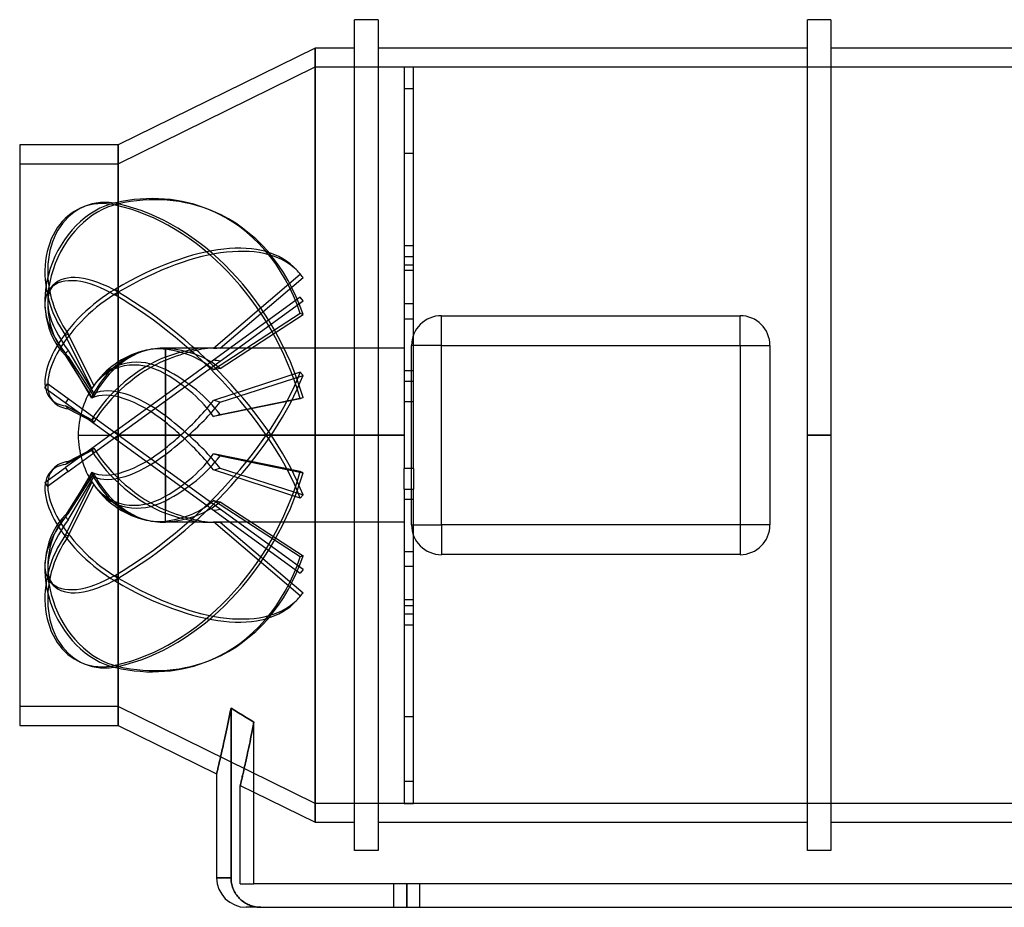
# Model space of a CAD drawing. Units: millimetres. Extents: x -208 to 208, y -100 to 88.
# Drawn here: x -208 to 0, y -100 to 88 of the extents above; entities that cross this region are included whole.
import ezdxf

# ---------------------------------------------------------------- set-up
doc = ezdxf.new("R2010")
doc.units = ezdxf.units.MM
doc.layers.add('MAIN-1', color=7, linetype='Continuous')
doc.layers.add('MAIN-2', color=7, linetype='Continuous')

msp = doc.modelspace()

# ---------------------------------------------------------------- linework, layer by layer
at = {"layer": 'MAIN-1'}
for p, q in [((-137.61, 0), (-137.61, 88)), ((-132.61, 88), (-137.61, 88)), ((-132.61, 88), (-132.61, 0)), ((-41.7, 0), (-41.7, 88)), ((-36.7, 88), (-41.7, 88)), ((-36.7, 88), (-36.7, 0)), ((-145.95, 82), (-187.65, 61.5)), ((-137.61, 82), (-145.95, 82)), ((-145.95, -82), (-145.95, 82)), ((-41.7, 82), (-132.61, 82)), ((36.7, 82), (-36.7, 82)), ((-208.5, 61.5), (-208.5, -61.5)), ((-187.65, 61.5), (-208.5, 61.5)), ((-187.65, -61.5), (-187.65, 61.5)), ((-119.19, 25.3), (-55.95, 25.3)), ((-119.19, 18.98), (-119.19, 25.3)), ((-55.95, 18.98), (-55.95, 25.3)), ((-125.52, -18.98), (-125.52, 18.98)), ((-119.19, 18.98), (-125.52, 18.98)), ((-119.19, -18.98), (-119.19, 18.98)), ((-119.19, 18.98), (-55.95, 18.98)), ((-55.95, 18.98), (-49.62, 18.98)), ((-55.95, 18.98), (-55.95, -18.98)), ((-49.62, 18.98), (-49.62, -18.98)), ((-137.61, 0), (-132.61, 0)), ((-132.61, 0), (-132.61, -88)), ((-41.7, 0), (-36.7, 0)), ((-36.7, 0), (-36.7, -88)), ((-137.61, -88), (-137.61, 0)), ((-41.7, -88), (-41.7, 0)), ((-125.52, -18.98), (-119.19, -18.98)), ((-119.19, -18.98), (-119.19, -25.3)), ((-55.95, -18.98), (-119.19, -18.98)), ((-49.62, -18.98), (-55.95, -18.98)), ((-55.95, -18.98), (-55.95, -25.3)), ((-55.95, -25.3), (-119.19, -25.3)), ((-163.91, -58.58), (-163.75, -57.8)), ((-163.75, -93.75), (-163.75, -57.8)), ((-163.75, -57.8), (-162.96, -58.29)), ((-162.96, -58.29), (-162.16, -58.78)), ((-164.36, -60.81), (-164.21, -60.08)), ((-164.21, -60.08), (-164.06, -59.34)), ((-164.06, -59.34), (-163.91, -58.58)), ((-162.16, -58.78), (-161.35, -59.28)), ((-161.35, -59.28), (-160.54, -59.78)), ((-160.54, -59.78), (-159.72, -60.29)), ((-159.72, -60.29), (-158.9, -60.79)), ((-208.5, -61.5), (-187.65, -61.5)), ((-187.65, -61.5), (-166.8, -71.75)), ((-164.79, -62.86), (-164.65, -62.2)), ((-164.65, -62.2), (-164.5, -61.51)), ((-164.5, -61.51), (-164.36, -60.81)), ((-158.9, -65.68), (-158.9, -60.79)), ((-165.19, -64.72), (-165.06, -64.12)), ((-165.06, -64.12), (-164.92, -63.5)), ((-164.92, -63.5), (-164.79, -62.86)), ((-165.67, -66.88), (-165.55, -66.38)), ((-165.55, -66.38), (-165.44, -65.85)), ((-165.44, -65.85), (-165.31, -65.3)), ((-165.31, -65.3), (-165.19, -64.72)), ((-158.9, -70.57), (-158.9, -65.68)), ((-166.16, -69.04), (-166.07, -68.65)), ((-166.07, -68.65), (-165.98, -68.25)), ((-165.98, -68.25), (-165.88, -67.82)), ((-165.88, -67.82), (-165.77, -67.36)), ((-165.77, -67.36), (-165.67, -66.88)), ((-166.62, -71), (-166.57, -70.79)), ((-166.57, -70.79), (-166.52, -70.56)), ((-166.52, -70.56), (-166.46, -70.31)), ((-166.46, -70.31), (-166.39, -70.03)), ((-166.39, -70.03), (-166.32, -69.72)), ((-166.32, -69.72), (-166.24, -69.39)), ((-166.24, -69.39), (-166.16, -69.04)), ((-158.9, -75.45), (-158.9, -70.57)), ((-166.8, -71.74), (-166.79, -71.7)), ((-166.8, -71.75), (-166.8, -71.74)), ((-166.8, -71.75), (-166.8, -93.75)), ((-166.79, -71.7), (-166.78, -71.65)), ((-166.78, -71.65), (-166.76, -71.57)), ((-166.76, -71.57), (-166.73, -71.46)), ((-166.73, -71.46), (-166.7, -71.33)), ((-166.7, -71.33), (-166.66, -71.18)), ((-166.66, -71.18), (-166.62, -71)), ((-158.9, -80.34), (-158.9, -75.45)), ((-158.9, -75.64), (-145.95, -82)), ((-158.9, -85.23), (-158.9, -80.34)), ((-145.95, -82), (-137.61, -82)), ((-132.61, -82), (-41.7, -82)), ((-36.7, -82), (36.7, -82)), ((-158.9, -90.11), (-158.9, -85.23)), ((-132.61, -88), (-137.61, -88)), ((-36.7, -88), (-41.7, -88)), ((-158.9, -95), (-158.9, -90.11)), ((-166.8, -93.75), (-163.75, -93.75)), ((-163.75, -93.75), (-163.75, -94.02)), ((-163.75, -94.02), (-163.73, -94.3)), ((-163.73, -94.3), (-163.69, -94.58)), ((-163.69, -94.58), (-163.65, -94.86)), ((-163.65, -94.86), (-163.59, -95.15)), ((-163.59, -95.15), (-163.52, -95.43)), ((-163.52, -95.43), (-163.44, -95.7)), ((-163.44, -95.7), (-163.34, -95.96)), ((158.9, -95), (-158.9, -95)), ((-163.34, -95.96), (-163.24, -96.21)), ((-163.24, -96.21), (-163.13, -96.46)), ((-163.13, -96.46), (-163, -96.71)), ((-163, -96.71), (-162.85, -96.96)), ((-162.85, -96.96), (-162.7, -97.2)), ((-162.7, -97.2), (-162.53, -97.44)), ((-162.53, -97.44), (-162.36, -97.67)), ((-162.36, -97.67), (-162.17, -97.88)), ((-162.17, -97.88), (-161.99, -98.08)), ((-161.99, -98.08), (-161.8, -98.27)), ((-161.8, -98.27), (-161.59, -98.46)), ((-161.59, -98.46), (-161.37, -98.64)), ((-161.37, -98.64), (-161.14, -98.81)), ((-161.14, -98.81), (-160.9, -98.97)), ((-160.9, -98.97), (-160.66, -99.13)), ((-160.66, -99.13), (-160.41, -99.27)), ((-157.44, -100), (-160.54, -100)), ((-160.41, -99.27), (-160.16, -99.39)), ((-160.16, -99.39), (-159.91, -99.5)), ((-159.91, -99.5), (-159.66, -99.6)), ((-159.66, -99.6), (-159.39, -99.69)), ((-159.39, -99.69), (-159.12, -99.77)), ((-159.12, -99.77), (-158.84, -99.84)), ((-158.84, -99.84), (-158.56, -99.9)), ((-158.56, -99.9), (-158.27, -99.95)), ((-158.27, -99.95), (-157.99, -99.98)), ((-157.99, -99.98), (-157.71, -99.99)), ((-157.71, -99.99), (-157.44, -100)), ((-157.44, -100), (163.75, -100))]:
    msp.add_line(p, q, dxfattribs=at)
for centre, radius, start, end in [((-119.19, 18.98), 6.33, 90, 180), ((-55.95, 18.98), 6.33, 0, 90), ((-119.19, -18.98), 6.33, 180, 270), ((-55.95, -18.98), 6.33, 270, 0), ((-160.54, -93.75), 6.25, 180, 270)]:
    msp.add_arc(centre, radius, start, end, dxfattribs=at)
at = {"layer": 'MAIN-2'}
for p, q in [((-145.95, 82), (-145.95, -82)), ((-187.65, 57.5), (-145.95, 78)), ((-145.95, 78), (-145.95, -78)), ((-145.95, 78), (145.95, 78)), ((-145.95, -78), (-145.95, 78)), ((-127.1, 77.99), (-125.1, 77.99)), ((-127.1, 77.99), (-127.1, 59.68)), ((-125.1, 59.68), (-125.1, 77.99)), ((-125.1, 73.33), (-127.1, 73.33)), ((-187.65, 61.5), (-187.65, -61.5)), ((-127.1, 59.68), (-127.1, 40.15)), ((-125.1, 59.68), (-127.1, 59.68)), ((-125.1, 40.15), (-125.1, 59.68)), ((-208.5, 57.5), (-187.65, 57.5)), ((-187.65, 57.5), (-187.65, -57.5)), ((-187.65, -57.5), (-187.65, 57.5)), ((-195.46, 48.16), (-194.87, 48.41)), ((-187.65, 48.98), (-188.24, 49.23)), ((-187.65, 48.98), (-188.24, 48.73)), ((-168.08, 47.64), (-167.49, 47.39)), ((-127.1, 40.15), (-125.1, 40.15)), ((-127.1, 40.15), (-127.1, -7.06)), ((-125.1, -7.06), (-125.1, 40.15)), ((-127.1, 37.84), (-125.1, 37.84)), ((-127.1, 36.11), (-125.1, 36.11)), ((-149.09, 34.02), (-167.46, 18.36)), ((-166.06, 18.4), (-148.5, 33.37)), ((-149.92, 35.06), (-149.33, 34.41)), ((-148.5, 33.37), (-149.09, 34.02)), ((-125.1, 34.89), (-127.1, 34.89)), ((-201.96, 31.1), (-201.38, 31.75)), ((-187.65, 30.27), (-188.24, 30.93)), ((-187.65, 30.27), (-188.24, 29.62)), ((-149.09, 29.25), (-167.46, 15.91)), ((-148.5, 28.45), (-149.09, 29.25)), ((-166.06, 15.69), (-148.5, 28.45)), ((-125.1, 27.84), (-127.1, 27.84)), ((-149.09, 25.79), (-167.46, 13.81)), ((-166.06, 14.09), (-148.5, 25.54)), ((-148.5, 25.54), (-149.09, 25.79)), ((-119.19, 25.3), (-119.19, 25.3)), ((-55.95, 25.3), (-55.95, 25.3)), ((-127.1, 24.64), (-125.1, 24.64)), ((-198.2, 21.39), (-198.79, 21.14)), ((-193.23, 9.88), (-198.79, 21.14)), ((-198.2, 21.39), (-192.82, 10.48)), ((-125.52, 18.98), (-125.52, 18.98)), ((-49.62, 18.98), (-49.62, 18.98)), ((-198.2, 17.96), (-198.79, 17.31)), ((-193.23, 7.85), (-198.79, 17.31)), ((-193.23, 8.13), (-198.79, 16.91)), ((-198.2, 16.66), (-198.79, 16.91)), ((-198.2, 17.96), (-192.82, 8.8)), ((-177.65, 16.5), (-177.65, 18.45)), ((-168.81, 18.45), (-177.65, 18.45)), ((-177.65, 18.2), (-177.65, 13.88)), ((-127.1, 18.45), (-167.1, 18.45)), ((-198.2, 16.66), (-192.82, 8.16)), ((-167.46, 15.91), (-177.65, 8.5)), ((-177.65, 8.5), (-177.65, 15.85)), ((-177.65, 7.27), (-166.06, 15.69)), ((-177.65, 12.95), (-177.65, 4.09)), ((-149.09, 13.31), (-167.46, 7.37)), ((-166.06, 6.98), (-148.5, 12.66)), ((-148.5, 12.66), (-149.09, 13.31)), ((-125.1, 13.66), (-127.1, 13.66)), ((-203.16, 10.04), (-202.58, 10.84)), ((-187.65, 0), (-202.58, 10.84)), ((-127.1, 11.47), (-125.1, 11.47)), ((-203.16, 10.04), (-188.24, -0.81)), ((-177.65, 8.5), (-189.35, 0)), ((-201.96, 7.75), (-201.38, 7.1)), ((-198.2, 7.67), (-198.79, 6.86)), ((-187.65, 0), (-177.65, 7.27)), ((-177.65, 0), (-177.65, 7.27)), ((-149.09, 7.71), (-167.46, 3.98)), ((-166.06, 4.39), (-148.5, 7.96)), ((-148.5, 7.96), (-149.09, 7.71)), ((-125.1, 7.06), (-127.1, 7.06)), ((-193.23, 3.28), (-198.79, 6.21)), ((-198.2, 5.55), (-198.79, 6.21)), ((-198.2, 5.55), (-192.82, 2.72)), ((-177.65, 2.75), (-177.65, 0)), ((-189.35, 0), (-193.23, -2.82)), ((-187.65, 0), (-188.24, 0.81)), ((-187.65, 0), (-177.65, 0)), ((-177.65, 0), (-187.65, 0)), ((-174.42, 0), (-177.65, 0)), ((-177.65, 0), (-177.65, -7.27)), ((-127.1, 0), (-172.72, 0)), ((-196.1, 0), (-189.35, 0)), ((-192.82, -3.76), (-187.65, 0)), ((-187.65, 0), (-188.24, -0.81)), ((-188.24, -0.81), (-149.09, -29.25)), ((-148.5, -28.45), (-187.65, 0)), ((-177.65, -2.75), (-177.65, 0)), ((-177.65, 0), (-174.42, 0)), ((-172.72, 0), (-127.1, 0)), ((-132.61, 0), (-137.61, 0)), ((-36.7, 0), (-41.7, 0)), ((-193.23, -2.82), (-198.79, -6.86)), ((-193.23, -3.28), (-198.79, -6.21)), ((-198.2, -5.55), (-192.82, -2.72)), ((-198.2, -7.67), (-192.82, -3.76)), ((-177.65, -12.95), (-177.65, -4.09)), ((-149.09, -7.71), (-167.46, -3.98)), ((-198.2, -5.55), (-198.79, -6.21)), ((-166.06, -4.39), (-148.5, -7.96)), ((-203.16, -10.04), (-198.79, -6.86)), ((-198.2, -7.67), (-202.58, -10.84)), ((-201.96, -7.75), (-201.38, -7.1)), ((-198.2, -7.67), (-198.79, -6.86)), ((-193.23, -7.85), (-198.79, -17.31)), ((-193.23, -8.13), (-198.79, -16.91)), ((-198.2, -16.66), (-192.82, -8.16)), ((-149.09, -13.31), (-167.46, -7.37)), ((-166.06, -6.98), (-148.5, -12.66)), ((-148.5, -7.96), (-149.09, -7.71)), ((-125.1, -7.06), (-127.1, -7.06)), ((-127.1, -11.47), (-127.1, -7.06)), ((-125.1, -7.06), (-125.1, -11.47)), ((-203.16, -10.04), (-202.58, -10.84)), ((-193.23, -9.88), (-198.79, -21.14)), ((-198.2, -17.96), (-192.82, -8.8)), ((-177.65, -8.5), (-177.65, -15.85)), ((-198.2, -21.39), (-192.82, -10.48)), ((-127.1, -11.47), (-127.1, -13.66)), ((-127.1, -11.47), (-125.1, -11.47)), ((-125.1, -13.66), (-125.1, -11.47)), ((-177.65, -18.2), (-177.65, -13.88)), ((-149.09, -25.79), (-167.46, -13.81)), ((-166.06, -14.09), (-148.5, -25.54)), ((-148.5, -12.66), (-149.09, -13.31)), ((-127.1, -13.66), (-127.1, -37.84)), ((-125.1, -13.66), (-127.1, -13.66)), ((-125.1, -37.84), (-125.1, -13.66)), ((-198.2, -16.66), (-198.79, -16.91)), ((-177.65, -18.45), (-177.65, -16.5)), ((-198.2, -17.96), (-198.79, -17.31)), ((-168.81, -18.45), (-177.65, -18.45)), ((-149.09, -34.02), (-167.46, -18.36)), ((-127.1, -18.45), (-167.1, -18.45)), ((-166.06, -18.4), (-148.5, -33.37)), ((-125.52, -18.98), (-125.52, -18.98)), ((-49.62, -18.98), (-49.62, -18.98)), ((-198.2, -21.39), (-198.79, -21.14)), ((-127.1, -24.64), (-125.1, -24.64)), ((-148.5, -25.54), (-149.09, -25.79)), ((-119.19, -25.3), (-119.19, -25.3)), ((-55.95, -25.3), (-55.95, -25.3)), ((-148.5, -28.45), (-149.09, -29.25)), ((-125.1, -27.84), (-127.1, -27.84)), ((-201.96, -31.1), (-201.38, -31.75)), ((-187.65, -30.27), (-188.24, -29.62)), ((-187.65, -30.27), (-188.24, -30.93)), ((-149.92, -35.07), (-149.33, -34.41)), ((-148.5, -33.37), (-149.09, -34.02)), ((-125.1, -34.89), (-127.1, -34.89)), ((-127.1, -36.11), (-125.1, -36.11)), ((-127.1, -37.84), (-125.1, -37.84)), ((-127.1, -37.84), (-127.1, -73.33)), ((-125.1, -73.33), (-125.1, -37.84)), ((-127.1, -40.15), (-125.1, -40.15)), ((-168.08, -47.64), (-167.49, -47.39)), ((-195.46, -48.16), (-194.87, -48.41)), ((-187.65, -48.98), (-188.24, -48.73)), ((-187.65, -48.98), (-188.24, -49.23)), ((-187.65, -57.5), (-208.5, -57.5)), ((-145.95, -78), (-187.65, -57.5)), ((-163.75, -57.8), (-163.91, -58.58)), ((-162.96, -58.29), (-163.75, -57.8)), ((-163.75, -57.8), (-163.75, -93.75)), ((-162.16, -58.78), (-162.96, -58.29)), ((-164.21, -60.08), (-164.36, -60.81)), ((-164.06, -59.34), (-164.21, -60.08)), ((-163.91, -58.58), (-164.06, -59.34)), ((-161.35, -59.28), (-162.16, -58.78)), ((-160.54, -59.78), (-161.35, -59.28)), ((-159.72, -60.29), (-160.54, -59.78)), ((-158.9, -60.79), (-159.72, -60.29)), ((-125.1, -59.68), (-127.1, -59.68)), ((-164.65, -62.2), (-164.79, -62.86)), ((-164.5, -61.51), (-164.65, -62.2)), ((-164.36, -60.81), (-164.5, -61.51)), ((-159.33, -62.95), (-159.19, -62.25)), ((-159.19, -62.25), (-159.33, -62.95)), ((-159.19, -62.25), (-159.04, -61.53)), ((-159.04, -61.53), (-159.19, -62.25)), ((-159.04, -61.53), (-158.9, -60.79)), ((-158.9, -60.79), (-159.04, -61.53)), ((-165.06, -64.12), (-165.19, -64.72)), ((-164.92, -63.5), (-165.06, -64.12)), ((-164.79, -62.86), (-164.92, -63.5)), ((-159.73, -64.93), (-159.6, -64.29)), ((-159.6, -64.29), (-159.73, -64.93)), ((-159.6, -64.29), (-159.46, -63.63)), ((-159.46, -63.63), (-159.6, -64.29)), ((-159.46, -63.63), (-159.33, -62.95)), ((-159.33, -62.95), (-159.46, -63.63)), ((-165.55, -66.38), (-165.67, -66.88)), ((-165.44, -65.85), (-165.55, -66.38)), ((-165.31, -65.3), (-165.44, -65.85)), ((-165.19, -64.72), (-165.31, -65.3)), ((-160.11, -66.72), (-159.99, -66.14)), ((-159.99, -66.14), (-160.11, -66.72)), ((-159.99, -66.14), (-159.86, -65.55)), ((-159.86, -65.55), (-159.99, -66.14)), ((-159.86, -65.55), (-159.73, -64.93)), ((-159.73, -64.93), (-159.86, -65.55)), ((-166.07, -68.65), (-166.16, -69.04)), ((-165.98, -68.25), (-166.07, -68.65)), ((-165.88, -67.82), (-165.98, -68.25)), ((-165.77, -67.36), (-165.88, -67.82)), ((-165.67, -66.88), (-165.77, -67.36)), ((-160.57, -68.83), (-160.46, -68.33)), ((-160.46, -68.33), (-160.57, -68.83)), ((-160.46, -68.33), (-160.35, -67.82)), ((-160.35, -67.82), (-160.46, -68.33)), ((-160.35, -67.82), (-160.23, -67.28)), ((-160.23, -67.28), (-160.35, -67.82)), ((-160.23, -67.28), (-160.11, -66.72)), ((-160.11, -66.72), (-160.23, -67.28)), ((-166.57, -70.79), (-166.62, -71)), ((-166.52, -70.56), (-166.57, -70.79)), ((-166.46, -70.31), (-166.52, -70.56)), ((-166.39, -70.03), (-166.46, -70.31)), ((-166.32, -69.72), (-166.39, -70.03)), ((-166.24, -69.39), (-166.32, -69.72)), ((-166.16, -69.04), (-166.24, -69.39)), ((-161.05, -70.98), (-160.96, -70.6)), ((-160.96, -70.6), (-161.05, -70.98)), ((-160.96, -70.6), (-160.87, -70.19)), ((-160.87, -70.19), (-160.96, -70.6)), ((-160.77, -69.75), (-160.87, -70.19)), ((-160.87, -70.19), (-160.77, -69.76)), ((-160.77, -69.76), (-160.67, -69.3)), ((-160.67, -69.3), (-160.77, -69.75)), ((-160.67, -69.3), (-160.57, -68.83)), ((-160.57, -68.83), (-160.67, -69.3)), ((-166.79, -71.7), (-166.8, -71.74)), ((-166.8, -71.74), (-166.8, -71.75)), ((-166.78, -71.65), (-166.79, -71.7)), ((-166.76, -71.57), (-166.78, -71.65)), ((-166.73, -71.46), (-166.76, -71.57)), ((-166.7, -71.33), (-166.73, -71.46)), ((-166.66, -71.18), (-166.7, -71.33)), ((-166.62, -71), (-166.66, -71.18)), ((-161.48, -72.85), (-161.53, -73.09)), ((-161.53, -73.09), (-161.48, -72.86)), ((-161.48, -72.86), (-161.42, -72.6)), ((-161.42, -72.6), (-161.48, -72.85)), ((-161.42, -72.6), (-161.36, -72.32)), ((-161.35, -72.32), (-161.42, -72.6)), ((-161.36, -72.32), (-161.29, -72.02)), ((-161.29, -72.02), (-161.35, -72.32)), ((-161.21, -71.69), (-161.29, -72.02)), ((-161.29, -72.02), (-161.21, -71.7)), ((-161.21, -71.7), (-161.13, -71.35)), ((-161.13, -71.35), (-161.21, -71.69)), ((-161.13, -71.35), (-161.05, -70.98)), ((-161.05, -70.98), (-161.13, -71.35)), ((-161.8, -74.21), (-161.79, -74.2)), ((-161.79, -74.2), (-161.8, -74.21)), ((-161.8, -74.21), (-158.9, -75.64)), ((-161.8, -77.34), (-161.8, -74.21)), ((-161.79, -74.17), (-161.77, -74.11)), ((-161.77, -74.11), (-161.79, -74.17)), ((-161.79, -74.2), (-161.79, -74.17)), ((-161.79, -74.17), (-161.79, -74.2)), ((-161.77, -74.11), (-161.75, -74.03)), ((-161.75, -74.03), (-161.77, -74.11)), ((-161.75, -74.03), (-161.73, -73.93)), ((-161.73, -73.93), (-161.75, -74.03)), ((-161.73, -73.93), (-161.7, -73.81)), ((-161.7, -73.81), (-161.73, -73.93)), ((-161.7, -73.81), (-161.67, -73.66)), ((-161.67, -73.66), (-161.7, -73.81)), ((-161.67, -73.66), (-161.63, -73.49)), ((-161.63, -73.49), (-161.67, -73.66)), ((-161.63, -73.49), (-161.58, -73.3)), ((-161.58, -73.3), (-161.63, -73.49)), ((-161.58, -73.3), (-161.53, -73.09)), ((-161.53, -73.09), (-161.58, -73.3)), ((-127.1, -73.33), (-127.1, -77.99)), ((-125.1, -73.33), (-127.1, -73.33)), ((-125.1, -77.99), (-125.1, -73.33)), ((-161.8, -80.47), (-161.8, -77.34)), ((145.95, -78), (-145.95, -78)), ((-127.1, -77.99), (-125.1, -77.99)), ((-161.8, -83.6), (-161.8, -80.47)), ((-161.8, -87.1), (-161.8, -83.6)), ((-161.8, -91.05), (-161.8, -87.1)), ((-161.8, -95), (-161.8, -91.05)), ((-163.75, -93.75), (-166.8, -93.75)), ((-163.75, -94.02), (-163.75, -93.75)), ((-163.73, -94.3), (-163.75, -94.02)), ((-163.69, -94.58), (-163.73, -94.3)), ((-163.65, -94.86), (-163.69, -94.58)), ((-163.59, -95.15), (-163.65, -94.86)), ((-163.52, -95.43), (-163.59, -95.15)), ((-163.44, -95.7), (-163.52, -95.43)), ((-163.34, -95.96), (-163.44, -95.7)), ((-161.8, -95), (-158.9, -95)), ((-129.25, -100), (-129.25, -95)), ((-129.25, -100), (-129.25, -95)), ((-126.5, -100), (-126.5, -95)), ((-126.5, -95), (-126.5, -100)), ((-126.5, -100), (-126.5, -95)), ((-126.5, -95), (-126.5, -100)), ((-123.75, -100), (-123.75, -95)), ((-123.75, -100), (-123.75, -95)), ((-163.24, -96.21), (-163.34, -95.96)), ((-163.13, -96.46), (-163.24, -96.21)), ((-163, -96.71), (-163.13, -96.46)), ((-162.85, -96.96), (-163, -96.71)), ((-162.7, -97.2), (-162.85, -96.96)), ((-162.53, -97.44), (-162.7, -97.2)), ((-162.36, -97.67), (-162.53, -97.44)), ((-162.17, -97.88), (-162.36, -97.67)), ((-161.99, -98.08), (-162.17, -97.88)), ((-161.8, -98.27), (-161.99, -98.08)), ((-161.59, -98.46), (-161.8, -98.27)), ((-161.37, -98.64), (-161.59, -98.46)), ((-161.14, -98.81), (-161.37, -98.64)), ((-160.9, -98.97), (-161.14, -98.81)), ((-160.66, -99.13), (-160.9, -98.97)), ((-160.41, -99.27), (-160.66, -99.13)), ((-160.16, -99.39), (-160.41, -99.27)), ((-159.91, -99.5), (-160.16, -99.39)), ((-159.66, -99.6), (-159.91, -99.5)), ((-159.39, -99.69), (-159.66, -99.6)), ((-159.12, -99.77), (-159.39, -99.69)), ((-158.84, -99.84), (-159.12, -99.77)), ((-158.56, -99.9), (-158.84, -99.84)), ((-158.27, -99.95), (-158.56, -99.9)), ((-157.99, -99.98), (-158.27, -99.95)), ((-157.71, -99.99), (-157.99, -99.98)), ((-157.44, -100), (-157.71, -99.99))]:
    msp.add_line(p, q, dxfattribs=at)
for start, end in [(102.6655, 142.9667), (90, 96.878), (146.9197, 180), (180, 213.0803), (217.0333, 257.3345), (263.122, 270)]:
    msp.add_arc((-177.65, 0), 18.45, start, end, dxfattribs=at)
for centre, major_axis, ratio, start_param, end_param in [((-188.24, 0.25), (-20.16, -47.39), 0.769421, -3.141589, -2.636613), ((-187.65, 0), (20.16, 47.39), 0.769421, 0.000004, 0.50498), ((-188.24, 31.68), (-7.22, -16.98), 0.769421, -2.636613, -0.280418), ((-187.65, 31.43), (7.22, 16.98), 0.769421, 0.50498, 2.861174), ((-188.24, 31.18), (7.22, -16.98), 0.769421, -3.141574, -1.290378), ((-187.65, 31.43), (-7.22, 16.98), 0.769421, 0.000018, 1.851215), ((-188.24, 31.18), (7.22, -16.98), 0.769421, 2.636613, 3.141611), ((-187.65, 31.43), (-7.22, 16.98), 0.769421, -0.50498, 0.000018), ((-188.24, -0.25), (20.16, -47.39), 0.769421, 1.414882, 2.636613), ((-187.65, 0), (-20.16, 47.39), 0.769421, -1.72671, -0.50498), ((-188.24, 0.25), (-20.16, -47.39), 0.769421, 2.424842, 3.141597), ((-187.65, 0), (20.16, 47.39), 0.769421, -0.716751, 0.000004), ((-188.24, 0.65), (-38.32, -34.41), 0.475528, 3.141586, 4.308782), ((-187.65, 0), (38.32, 34.41), 0.475528, -0.000006, 1.16719), ((-188.24, 18.77), (13.73, -12.33), 0.475528, 1.974403, 3.141561), ((-187.65, 19.43), (-13.73, 12.33), 0.475528, -1.16719, -0.000031), ((-188.24, 0.65), (-38.32, -34.41), 0.475528, 3.087052, 3.141586), ((-187.65, 0), (38.32, 34.41), 0.475528, -0.054541, -0.000006), ((-187.65, 19.43), (-13.73, 12.33), 0.475528, -0.000031, 1.189005), ((-188.24, 18.77), (13.73, -12.33), 0.475528, 3.141561, 4.330597), ((-188.24, 20.08), (-13.73, -12.33), 0.475528, -1.974403, 0.000024), ((-187.65, 19.43), (13.73, 12.33), 0.475528, 1.16719, 3.141616), ((-188.24, -0.65), (38.32, -34.41), 0.475528, 0.752672, 1.974403), ((-187.65, 0), (-38.32, 34.41), 0.475528, -2.38892, -1.16719), ((-181.69, 1.72), (6.7, 15.75), 0.769421, 0.502762, 1.489841), ((-181.1, 1.47), (-6.84, -16.09), 0.769421, -2.727284, -1.660817), ((-181.1, -1.47), (6.84, -16.09), 0.769421, 2.389931, 3.555797), ((-181.69, 1.72), (6.7, 15.75), 0.769421, 0.208786, 0.502762), ((-181.1, 1.47), (-6.84, -16.09), 0.769421, -2.883294, -2.727284), ((-187.65, 0), (-24.87, -16.81), 0.305615, -2.716824, -2.179281), ((-189.35, 0), (-24.87, -16.81), 0.305615, -2.716964, -2.25341), ((-187.65, 0), (-24.62, -9.84), 0.634095, -2.835318, -2.223707), ((-189.35, 0), (-24.62, -9.84), 0.634095, -2.858405, -2.297836), ((-189.35, 0), (-24.87, -16.81), 0.305615, -2.813979, -2.716964), ((-187.65, 0), (64.04, 8.03), 0.259407, 1.194622, 1.217709), ((-187.65, 0), (-24.87, -16.81), 0.305615, -2.790892, -2.716824), ((-181.69, 4.5), (12.74, 11.44), 0.475528, 0.870996, 2.152051), ((-181.69, -1.72), (-6.7, 15.75), 0.769421, -0.801174, 0.479881), ((-181.1, 3.85), (-13.01, -11.69), 0.475528, -2.221084, -0.998608), ((-187.65, 0), (64.06, -4.19), 0.280466, 1.245463, 1.26855), ((-188.24, 0.65), (-38.32, -34.41), 0.475528, 1.16719, 2.38892), ((-187.65, 0), (38.32, 34.41), 0.475528, -1.974403, -0.752672), ((-187.65, 0), (-24.62, 9.84), 0.634095, -2.338999, -1.727388), ((-189.35, 0), (-24.62, 9.84), 0.634095, -2.362086, -1.801517), ((-187.65, 0), (64.04, 16.28), 0.135706, 1.192645, 1.215732), ((-182.24, -2.49), (-8.18, 15.09), 0.637044, 0.289187, 0.3324), ((-181.1, -1.47), (6.84, -16.09), 0.769421, -2.727388, -2.670777), ((-182.24, -2.49), (-8.18, 15.09), 0.637044, 0.3324, 0.351972), ((-181.69, -4.5), (-12.74, 11.44), 0.475528, -1.463384, -0.182328), ((-182.24, 0.52), (1.94, 17.05), 0.731329, 1.14887, 1.211655), ((-181.1, -3.85), (13.01, -11.69), 0.475528, 1.727721, 2.950198), ((-188.24, 20.08), (-13.73, -12.33), 0.475528, 0.000024, 0.381792), ((-187.65, 19.43), (13.73, 12.33), 0.475528, -3.141569, -2.759801), ((-182.24, -4.55), (-12.08, 12.19), 0.29943, -0.283122, -0.220337), ((-189.35, 0), (24.87, 16.81), 0.305615, -1.146211, -0.735081), ((-187.65, 0), (24.87, 16.81), 0.305615, -1.146211, -0.758168), ((-187.65, 0), (64.02, -14.22), 0.183651, 1.267884, 1.290971), ((-187.65, 0), (-64.07, -18.37), 0.027465, 1.883512, 1.906599), ((-182.24, 3.34), (10.09, 13.88), 0.546271, 1.920396, 1.983181), ((-182.24, -4.87), (-12.49, 11.77), 0.152556, 0.656434, 0.719218), ((-187.65, 0), (-24.87, 16.81), 0.305615, -1.995381, -1.771814), ((-189.35, 0), (-24.87, 16.81), 0.305615, -1.995381, -1.845943), ((-187.65, 0), (24.87, 16.81), 0.305615, -1.369779, -1.146211), ((-189.35, 0), (24.87, 16.81), 0.305615, -1.29565, -1.146211), ((-189.35, 0), (-24.87, 16.81), 0.305615, -2.406512, -1.995381), ((-187.65, 0), (-24.87, 16.81), 0.305615, -2.383425, -1.995381), ((-182.24, 4.87), (12.49, 11.77), 0.152556, 2.422374, 2.485159), ((-181.69, 4.5), (12.74, 11.44), 0.475528, -2.959264, -1.678209), ((-182.24, -3.34), (-10.09, 13.88), 0.546271, 1.158411, 1.221196), ((-181.69, -4.5), (-12.74, 11.44), 0.475528, 0.989542, 2.270597), ((-181.1, -3.85), (13.01, -11.69), 0.475528, -2.142985, -0.920508), ((-181.1, 3.85), (-13.01, -11.69), 0.475528, 0.191394, 1.413871), ((-189.35, 0), (24.62, 9.84), 0.634095, -1.340076, -0.779507), ((-187.65, 0), (64.07, -18.37), 0.027465, 1.234994, 1.258081), ((-188.24, -20.08), (13.73, -12.33), 0.475528, 2.759801, 3.141569), ((-187.65, -19.43), (-13.73, 12.33), 0.475528, -0.381792, -0.000024), ((-187.65, 0), (24.62, 9.84), 0.634095, -1.414205, -0.802594), ((-188.24, -20.08), (13.73, -12.33), 0.475528, 3.141569, 5.115996), ((-187.65, -19.43), (-13.73, 12.33), 0.475528, -0.000024, 1.974403), ((-182.24, -0.52), (-1.94, 17.05), 0.731329, 1.929938, 1.992723), ((-181.69, -1.72), (-6.7, 15.75), 0.769421, 1.651751, 2.638831), ((-182.24, 4.55), (12.08, 12.19), 0.29943, -2.921256, -2.858471), ((-181.1, -1.47), (6.84, -16.09), 0.769421, -1.480775, -0.414309), ((-188.24, 0.25), (-20.16, -47.39), 0.769421, 0.50498, 1.72671), ((-187.65, 0), (20.16, 47.39), 0.769421, -2.636613, -1.414882), ((-187.65, 0), (-64.02, -14.22), 0.183651, 1.850621, 1.873708), ((-181.69, 1.72), (6.7, 15.75), 0.769421, 2.661711, 3.942767), ((-182.24, 2.49), (8.18, 15.09), 0.637044, 2.789621, 2.809192), ((-182.24, 2.49), (8.18, 15.09), 0.637044, 2.809192, 2.852405), ((-181.1, 1.47), (-6.84, -16.09), 0.769421, -0.470815, -0.414204), ((-181.1, 1.47), (-6.84, -16.09), 0.769421, -0.414204, 0.751662), ((-189.35, 0), (24.62, -9.84), 0.634095, -0.843757, -0.283188), ((-187.65, 0), (24.62, -9.84), 0.634095, -0.917886, -0.306275), ((-187.65, 0), (-64.04, 16.28), 0.135706, 1.925861, 1.948948), ((-187.65, -31.43), (-7.22, 16.98), 0.769421, 0.280418, 2.636613), ((-187.65, 0), (24.87, -16.81), 0.305615, -0.962312, -0.424769), ((-189.35, 0), (24.87, -16.81), 0.305615, -0.888183, -0.424629), ((-187.65, 0), (-64.06, -4.19), 0.280466, 1.873043, 1.89613), ((-188.24, -18.77), (-13.73, -12.33), 0.475528, -1.189005, 0.000031), ((-188.24, -31.68), (7.22, -16.98), 0.769421, -2.861174, -0.50498), ((-187.65, -19.43), (13.73, 12.33), 0.475528, 1.952588, 3.141624), ((-181.69, -1.72), (-6.7, 15.75), 0.769421, 2.638831, 2.932807), ((-181.1, -1.47), (6.84, -16.09), 0.769421, -0.414309, -0.258298), ((-189.35, 0), (24.87, -16.81), 0.305615, -0.424629, -0.327614), ((-187.65, 0), (-64.04, 8.03), 0.259407, 1.923883, 1.94697), ((-187.65, 0), (24.87, -16.81), 0.305615, -0.424769, -0.350701), ((-188.24, -31.18), (-7.22, -16.98), 0.769421, -1.851215, -0.000018), ((-187.65, -31.43), (7.22, 16.98), 0.769421, 1.290378, 3.141574), ((-188.24, -0.25), (20.16, -47.39), 0.769421, -0.000004, 0.716751), ((-187.65, 0), (-20.16, 47.39), 0.769421, 3.141589, 3.858343), ((-188.24, -18.77), (-13.73, -12.33), 0.475528, 0.000031, 1.16719), ((-187.65, -19.43), (13.73, 12.33), 0.475528, -3.141561, -1.974403), ((-188.24, -0.65), (38.32, -34.41), 0.475528, -1.16719, 0.000006), ((-187.65, 0), (-38.32, 34.41), 0.475528, 1.974403, 3.141599), ((-188.24, -0.65), (38.32, -34.41), 0.475528, 0.000006, 0.054541), ((-187.65, 0), (-38.32, 34.41), 0.475528, -3.141586, -3.087052), ((-188.24, -0.25), (20.16, -47.39), 0.769421, -0.50498, -0.000004), ((-187.65, 0), (-20.16, 47.39), 0.769421, 2.636613, 3.141589), ((-188.24, -31.18), (-7.22, -16.98), 0.769421, -0.000018, 0.50498), ((-187.65, -31.43), (7.22, 16.98), 0.769421, 3.141574, 3.646573)]:
    msp.add_ellipse(centre, major_axis=major_axis, ratio=ratio, start_param=start_param, end_param=end_param, dxfattribs=at)

doc.saveas('drawing.dxf')
